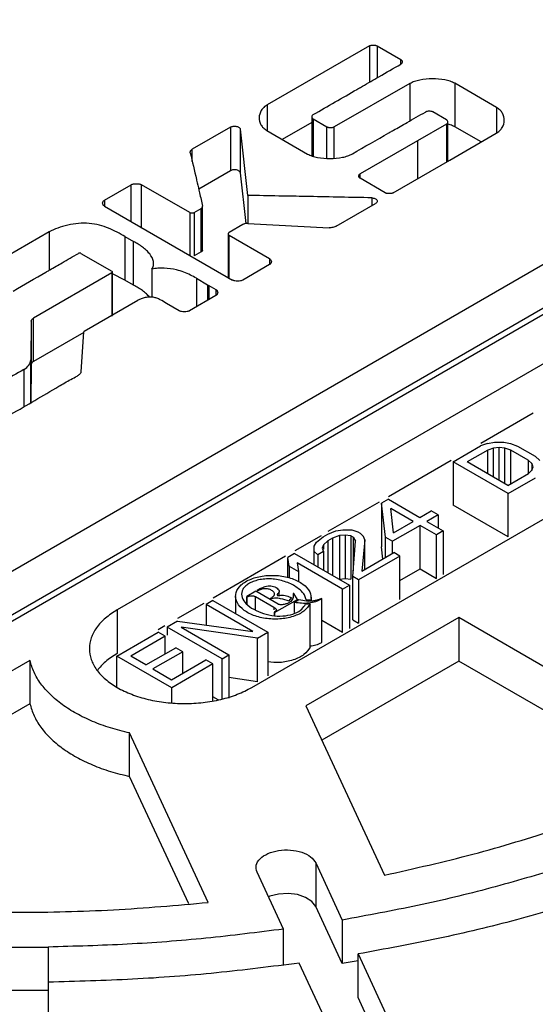
# Model space of a CAD drawing. Units: millimetres. Extents: x 10 to 410, y 10 to 287.
# Drawn here: x 365 to 367, y 244 to 248 of the extents above; entities that cross this region are included whole.
import ezdxf

# ---------------------------------------------------------------- set-up
doc = ezdxf.new("R2010")
doc.units = ezdxf.units.MM
doc.linetypes.add('SLD-Solid', pattern=[0])

msp = doc.modelspace()

# ---------------------------------------------------------------- linework, layer by layer
at = {"color": 7, "linetype": 'SLD-Solid', "lineweight": 25}
for p, q in [((366.1057, 247.8935), (365.743, 247.6845)), ((366.1332, 247.8935), (366.2177, 247.8447)), ((366.2502, 247.7598), (365.9811, 247.6062)), ((366.5579, 247.6748), (366.4092, 247.7607)), ((366.4092, 247.7607), (366.4092, 247.6062)), ((365.9013, 247.6417), (365.9013, 247.5025)), ((366.3801, 247.6305), (366.3312, 247.6587)), ((365.6122, 247.6047), (365.4766, 247.5263)), ((365.6122, 247.6047), (365.6122, 247.4502)), ((365.9013, 247.6213), (365.7965, 247.5609)), ((365.9058, 247.6342), (365.9547, 247.606)), ((366.3797, 247.6152), (366.2769, 247.5563)), ((366.3846, 247.4835), (366.3846, 247.623)), ((366.5029, 247.5521), (366.4092, 247.6062)), ((365.6742, 247.3624), (365.6474, 247.5972)), ((365.6474, 247.4427), (365.6474, 247.5972)), ((365.7414, 247.5927), (365.8863, 247.5091)), ((366.392, 247.4877), (366.5563, 247.583)), ((366.2769, 247.5563), (366.0728, 247.4389)), ((367.3589, 247.4837), (364.074, 245.5873)), ((366.1898, 247.3714), (366.392, 247.4877)), ((365.6122, 247.4502), (365.4993, 247.385)), ((365.668, 247.2621), (365.6474, 247.4427)), ((365.1643, 247.3456), (365.2591, 247.4003)), ((365.4674, 247.3017), (365.2958, 247.4003)), ((365.2958, 247.2459), (365.2958, 247.4003)), ((366.1623, 247.3714), (366.0728, 247.4231)), ((364.2678, 245.5227), (367.4708, 247.3718)), ((365.6742, 247.3624), (365.6742, 247.2627)), ((364.074, 245.4329), (367.3589, 247.3292)), ((365.1643, 247.3244), (365.6195, 247.0616)), ((365.5131, 247.1672), (365.5131, 247.3217)), ((365.988, 247.2527), (366.1279, 247.3335)), ((365.4674, 247.3017), (365.4674, 247.1472)), ((365.4834, 247.3017), (365.5083, 247.316)), ((365.4834, 247.3017), (365.4834, 247.1472)), ((365.5083, 247.1616), (365.5083, 247.316)), ((365.6566, 247.2591), (365.6073, 247.2307)), ((365.6738, 247.2629), (365.9627, 247.2474)), ((364.9682, 247.2324), (364.6785, 247.0665)), ((365.2373, 247.2161), (365.2679, 247.1984)), ((365.2373, 247.2161), (365.2373, 247.0616)), ((365.6042, 247.2256), (365.6042, 247.0711)), ((365.751, 247.1375), (365.6073, 247.2205)), ((365.6073, 247.066), (365.6073, 247.2205)), ((365.2679, 247.044), (365.2679, 247.1984)), ((365.081, 247.1563), (365.191, 247.0927)), ((365.5083, 247.1616), (365.4834, 247.1472)), ((365.751, 247.1164), (365.6562, 247.0616)), ((365.191, 247.0875), (364.912, 246.9268)), ((365.191, 247.0875), (365.191, 246.933)), ((365.1927, 246.9356), (365.1927, 247.0901)), ((365.2373, 247.0616), (365.1927, 247.0843)), ((365.3332, 247.1002), (365.3332, 247.0008)), ((365.2679, 247.044), (365.2373, 247.0616)), ((365.4911, 247.0678), (365.5304, 247.0451)), ((365.5304, 247.0451), (365.535, 247.0424)), ((365.535, 247.0424), (365.5606, 247.0277)), ((365.5606, 247.0065), (365.467, 246.9524)), ((365.0928, 246.8798), (365.2835, 246.9899)), ((365.4303, 246.9524), (365.3844, 246.9789)), ((364.9044, 246.9162), (364.9028, 246.7777)), ((364.9044, 246.9162), (364.9044, 246.7617)), ((364.912, 246.7723), (364.912, 246.9268)), ((365.0908, 246.8752), (364.912, 246.7723)), ((365.0817, 246.7357), (365.0909, 246.8774)), ((366.8344, 246.8279), (365.21, 245.8901)), ((364.9028, 246.6232), (364.9028, 246.7777)), ((364.9044, 246.7617), (364.9028, 246.6232)), ((366.6879, 246.5888), (366.5014, 246.4811)), ((365.6878, 245.6143), (367.3122, 246.5521)), ((366.5257, 246.4816), (366.5013, 246.4722)), ((366.5257, 246.4816), (366.5503, 246.4862)), ((366.5503, 246.4862), (366.5831, 246.486)), ((366.5831, 246.486), (366.6078, 246.4811)), ((366.6078, 246.4811), (366.6326, 246.4714)), ((366.4038, 246.416), (366.5013, 246.4722)), ((366.5262, 246.4579), (366.4531, 246.4157)), ((366.5466, 246.4649), (366.5262, 246.4579)), ((366.5262, 246.3735), (366.5262, 246.4579)), ((366.567, 246.4671), (366.5466, 246.4649)), ((366.5466, 246.3617), (366.5466, 246.4649)), ((366.5876, 246.4646), (366.567, 246.4671)), ((366.567, 246.3499), (366.567, 246.4671)), ((366.6082, 246.4574), (366.5876, 246.4646)), ((366.5876, 246.338), (366.5876, 246.4646)), ((366.6705, 246.4215), (366.6082, 246.4574)), ((366.6082, 246.3377), (366.6082, 246.4574)), ((366.6326, 246.4714), (366.6948, 246.4355)), ((366.396, 246.4203), (366.1734, 246.2918)), ((366.4038, 246.416), (366.4038, 246.2615)), ((366.5987, 246.3034), (366.4038, 246.416)), ((366.5982, 246.3319), (366.4531, 246.4157)), ((366.683, 246.4095), (366.6705, 246.4215)), ((366.6705, 246.4215), (366.6705, 246.3756)), ((366.6948, 246.4355), (366.7115, 246.4212)), ((366.6713, 246.3741), (366.6834, 246.3859)), ((366.6873, 246.3977), (366.683, 246.4095)), ((366.683, 246.4095), (366.683, 246.3854)), ((366.6834, 246.3859), (366.6873, 246.3977)), ((366.5982, 246.3319), (366.6713, 246.3741)), ((366.5987, 246.3034), (366.6962, 246.3597)), ((366.1407, 246.2729), (365.9587, 246.1679)), ((366.1733, 246.2829), (366.1489, 246.2688)), ((366.1733, 246.2829), (366.2853, 246.2183)), ((366.5987, 246.149), (366.5987, 246.3034)), ((366.1635, 246.1479), (366.1489, 246.2688)), ((366.1489, 246.2688), (366.1489, 246.1144)), ((366.1919, 246.1643), (366.1821, 246.2497)), ((366.2609, 246.2042), (366.1821, 246.2497)), ((366.2853, 246.2183), (366.3259, 246.2417)), ((366.3508, 246.2273), (366.3259, 246.2417)), ((366.5987, 246.149), (366.4038, 246.2615)), ((366.1919, 246.1643), (366.2609, 246.2042)), ((366.3508, 246.2273), (366.3102, 246.2039)), ((366.3102, 246.2039), (366.3682, 246.1704)), ((366.3508, 246.2273), (366.3508, 246.1805)), ((365.9581, 246.1587), (365.9866, 246.1703)), ((365.9866, 246.1703), (366.0111, 246.1749)), ((366.0111, 246.1749), (366.044, 246.1747)), ((366.044, 246.1747), (366.0646, 246.1675)), ((366.0646, 246.1675), (366.0729, 246.1627)), ((366.2858, 246.1898), (366.1883, 246.1336)), ((366.3439, 246.1563), (366.2858, 246.1898)), ((366.2858, 246.0354), (366.2858, 246.1898)), ((366.3682, 246.1704), (366.3439, 246.1563)), ((366.3682, 246.1704), (366.3682, 246.0159)), ((365.934, 246.1536), (365.8404, 246.0996)), ((365.9175, 246.1305), (365.9418, 246.1493)), ((365.9418, 246.1493), (365.9581, 246.1587)), ((365.9585, 246.135), (365.9423, 246.1208)), ((365.9747, 246.1443), (365.9585, 246.135)), ((365.9585, 246.135), (365.9585, 246.0224)), ((365.9992, 246.1537), (365.9747, 246.1443)), ((365.9747, 246.1443), (365.9747, 246.0131)), ((366.0197, 246.1559), (365.9992, 246.1537)), ((365.9992, 246.1537), (365.9992, 245.9992)), ((366.0402, 246.1534), (366.0197, 246.1559)), ((366.0197, 246.1559), (366.0197, 246.0014)), ((366.0485, 246.1486), (366.0402, 246.1534)), ((366.0402, 246.1534), (366.0402, 245.9989)), ((366.047, 246.0089), (366.057, 246.1344)), ((366.0485, 246.1486), (366.057, 246.1344)), ((366.0485, 246.1486), (366.0485, 246.0283)), ((366.0729, 246.1627), (366.0854, 246.1508)), ((366.0897, 246.1389), (366.0795, 246.0276)), ((366.0897, 246.1389), (366.0854, 246.1508)), ((366.0897, 246.0336), (366.0897, 246.1389)), ((366.1635, 246.1479), (366.1883, 246.1336)), ((366.1635, 246.0761), (366.1635, 246.1479)), ((366.1883, 246.0905), (366.1883, 246.1336)), ((366.3439, 246.0018), (366.3439, 246.1563)), ((365.9096, 246.1163), (365.9175, 246.1305)), ((365.9099, 246.0974), (365.9096, 246.1163)), ((365.9096, 246.0507), (365.9096, 246.1163)), ((365.9225, 246.0854), (365.9099, 246.0974)), ((365.9099, 246.0505), (365.9099, 246.0974)), ((365.9428, 246.0972), (365.9225, 246.0854)), ((365.9423, 246.1208), (365.9385, 246.109)), ((365.9385, 246.109), (365.9428, 246.0972)), ((365.9423, 246.1208), (365.9423, 246.106)), ((365.9428, 246.0972), (365.9428, 246.0315)), ((366.1542, 246.0707), (366.1489, 246.1144)), ((365.8077, 246.0807), (365.5505, 245.9322)), ((365.8403, 246.0907), (365.8159, 246.0766)), ((365.8206, 246.0458), (365.8159, 246.0766)), ((365.8159, 246.0044), (365.8159, 246.0766)), ((365.8403, 246.0907), (366.0352, 245.9781)), ((365.9225, 246.0854), (365.9225, 246.0432)), ((366.2139, 246.0813), (366.0677, 245.9969)), ((366.0795, 246.0276), (366.1932, 246.0933)), ((366.2139, 246.0813), (366.1932, 246.0933)), ((366.2139, 245.9268), (366.2139, 246.0813)), ((365.8206, 246.0458), (365.8538, 246.0266)), ((365.8206, 246.0458), (365.8206, 246.0034)), ((365.8491, 246.0574), (365.8538, 246.0266)), ((366.0109, 245.9641), (365.8491, 246.0574)), ((365.8538, 246.0266), (365.8538, 245.9894)), ((366.2139, 245.9939), (366.2858, 246.0354)), ((366.2858, 246.0354), (366.3439, 246.0018)), ((365.9992, 245.9992), (366.0197, 246.0014)), ((366.0197, 246.0014), (366.0402, 245.9989)), ((366.0677, 245.9969), (366.047, 246.0089)), ((366.047, 245.8544), (366.047, 246.0089)), ((366.0677, 245.9969), (366.0677, 245.8424)), ((365.7194, 245.9658), (365.7068, 245.9584)), ((365.7087, 245.9573), (365.7068, 245.9584)), ((366.0109, 245.9641), (366.0352, 245.9781)), ((366.0109, 245.8096), (366.0109, 245.9641)), ((366.0352, 245.9781), (366.0352, 245.8237)), ((365.5498, 245.923), (365.5255, 245.9089)), ((365.5498, 245.923), (365.7448, 245.8105)), ((365.6304, 245.9381), (365.6304, 245.8765)), ((365.7025, 245.956), (365.6701, 245.9373)), ((365.6701, 245.9373), (365.672, 245.9361)), ((365.6701, 245.9104), (365.6701, 245.9373)), ((365.672, 245.909), (365.672, 245.9361)), ((365.7012, 245.9373), (365.7669, 245.8994)), ((365.7812, 245.9106), (365.7025, 245.956)), ((365.7565, 245.9297), (365.7548, 245.9307)), ((365.7691, 245.8804), (365.8504, 245.9273)), ((365.7855, 245.9411), (365.7855, 245.9546)), ((365.8292, 245.9335), (365.8198, 245.9217)), ((365.837, 245.9481), (365.8348, 245.9483)), ((365.8504, 245.9273), (365.837, 245.9481)), ((365.8396, 245.9177), (365.8549, 245.9266)), ((365.8504, 245.9273), (365.8504, 245.9205)), ((365.8549, 245.9266), (365.889, 245.9211)), ((365.8809, 245.9262), (365.8994, 245.9252)), ((365.8984, 245.9306), (365.8984, 245.9424)), ((365.8994, 245.9252), (365.8994, 245.9201)), ((365.9352, 245.9305), (365.9365, 245.929)), ((365.9365, 245.7745), (365.9365, 245.929)), ((365.21, 245.8901), (365.21, 245.7356)), ((365.5172, 245.913), (365.4241, 245.8592)), ((365.6914, 245.8132), (365.5255, 245.9089)), ((365.5255, 245.9089), (365.5255, 245.8362)), ((365.8396, 245.8803), (365.8396, 245.9177)), ((365.879, 245.9108), (365.889, 245.9114)), ((365.8955, 245.9121), (365.889, 245.9114)), ((365.8955, 245.7576), (365.8955, 245.9121)), ((365.7672, 245.8815), (365.7691, 245.8804)), ((365.7672, 245.8815), (365.7672, 245.8692)), ((365.7691, 245.8804), (365.7691, 245.8689)), ((366.4235, 245.8625), (365.8805, 245.549)), ((366.0109, 245.8096), (365.9365, 245.8525)), ((366.047, 245.8544), (366.0677, 245.8424)), ((367.3317, 245.3383), (366.4235, 245.8625)), ((366.4235, 245.8625), (366.4235, 245.708)), ((365.3791, 245.8333), (365.355, 245.8194)), ((365.424, 245.8503), (365.3874, 245.8292)), ((365.5823, 245.7167), (365.3874, 245.8292)), ((365.3874, 245.8292), (365.3874, 245.8007)), ((365.424, 245.8503), (365.6914, 245.8132)), ((365.7082, 245.7894), (365.4367, 245.8289)), ((365.4367, 245.8289), (365.6067, 245.7308)), ((365.2087, 245.7261), (365.3549, 245.8105)), ((365.3798, 245.7961), (365.258, 245.7258)), ((365.3798, 245.7961), (365.3549, 245.8105)), ((365.3798, 245.7338), (365.3798, 245.7961)), ((365.7082, 245.7894), (365.7448, 245.8105)), ((365.7082, 245.6349), (365.7082, 245.7894)), ((365.7448, 245.8105), (365.7448, 245.656)), ((365.3119, 245.6946), (365.4175, 245.7556)), ((365.4424, 245.7412), (365.4175, 245.7556)), ((365.4036, 245.6135), (365.2087, 245.7261)), ((365.2087, 245.6152), (365.2087, 245.7261)), ((365.3119, 245.6946), (365.258, 245.7258)), ((365.4424, 245.7412), (365.3368, 245.6803)), ((365.4031, 245.642), (365.525, 245.7123)), ((365.4424, 245.6646), (365.4424, 245.7412)), ((365.5498, 245.6979), (365.525, 245.7123)), ((365.5823, 245.7167), (365.6067, 245.7308)), ((365.5823, 245.5733), (365.5823, 245.7167)), ((365.6067, 245.7308), (365.6067, 245.5763)), ((364.8995, 245.7108), (364.4617, 245.4581)), ((364.8995, 245.7108), (364.8995, 245.5564)), ((365.3368, 245.6803), (365.4031, 245.642)), ((365.5498, 245.6979), (365.4036, 245.6135)), ((365.5498, 245.5671), (365.5498, 245.6979)), ((366.4235, 245.708), (365.937, 245.4272)), ((367.1805, 245.271), (366.4235, 245.708)), ((365.7082, 245.6349), (365.6067, 245.6497)), ((365.4036, 245.5597), (365.4036, 245.6135)), ((365.5683, 245.5703), (365.5498, 245.581)), ((364.8995, 245.5564), (364.4617, 245.3036)), ((365.8805, 245.549), (366.1596, 244.9476)), ((365.5331, 244.8507), (365.2536, 245.4529)), ((365.2536, 245.2984), (365.2536, 245.4529)), ((365.4639, 244.8454), (365.2536, 245.2984)), ((365.9157, 244.991), (366.0097, 244.7883)), ((365.9157, 244.991), (365.9157, 244.8365)), ((365.8009, 244.756), (365.7068, 244.9587)), ((366.0097, 244.6338), (365.9157, 244.8365)), ((366.0097, 244.7883), (366.0097, 244.6338)), ((365.8009, 244.6288), (365.8009, 244.756)), ((364.7483, 244.6924), (364.9645, 244.6924)), ((364.9645, 244.6924), (364.9645, 244.538)), ((366.0657, 244.6677), (366.2546, 244.2607)), ((366.0657, 244.5132), (366.0657, 244.6677)), ((366.0458, 244.2284), (365.8569, 244.6354)), ((366.0658, 244.6437), (366.0097, 244.6338)), ((364.9645, 244.5676), (364.9645, 244.1462)), ((364.9645, 244.538), (364.7483, 244.538)), ((366.2546, 244.1062), (366.0657, 244.5132))]:
    msp.add_line(p, q, dxfattribs=at)
at = {"color": 1, "linetype": 'SLD-Solid', "lineweight": 25}
for p, q in [((366.1057, 247.8935), (366.1057, 247.7643)), ((366.1332, 247.8935), (366.1332, 247.7801)), ((366.2177, 247.8288), (366.2177, 247.8447)), ((366.2502, 247.7598), (366.2502, 247.6273)), ((365.743, 247.6845), (365.743, 247.5937)), ((366.5579, 247.6748), (366.5579, 247.5842)), ((365.9058, 247.6342), (365.9058, 247.5012)), ((365.9547, 247.4943), (365.9547, 247.606)), ((365.9811, 247.4948), (365.9811, 247.6062)), ((366.3797, 247.6152), (366.3797, 247.4807)), ((366.2769, 247.5563), (366.2769, 247.4215)), ((365.4766, 247.4827), (365.4766, 247.5263)), ((366.0728, 247.4231), (366.0728, 247.4389)), ((365.2591, 247.2697), (365.2591, 247.4003)), ((365.1643, 247.3456), (365.1643, 247.3244)), ((366.1141, 247.3538), (366.1141, 247.3255)), ((364.9682, 247.2324), (364.9682, 247.0966)), ((365.751, 247.1375), (365.751, 247.1164)), ((365.4911, 247.0678), (365.4911, 246.9663)), ((365.5304, 247.0451), (365.5304, 246.989)), ((365.535, 247.0424), (365.535, 246.9917)), ((365.5606, 247.0277), (365.5606, 247.0065)), ((364.8784, 246.7441), (364.8784, 246.6118)), ((365.7012, 245.8893), (365.7012, 245.9373)), ((365.7669, 245.8994), (365.7669, 245.8904))]:
    msp.add_line(p, q, dxfattribs=at)
at = {"color": 7, "linetype": 'SLD-Solid', "lineweight": 25, "flags": 128}
msp.add_lwpolyline([(365.9157, 244.8365), (365.9019, 244.8543), (365.8793, 244.8688), (365.85, 244.8786), (365.8169, 244.8827), (365.7833, 244.8806), (365.7524, 244.8727), (365.7474, 244.8707)], dxfattribs=at)
at = {"color": 7, "linetype": 'SLD-Solid', "lineweight": 25}
for points in [[(371.0102, 243.4795), (370.8932, 243.4141), (370.6593, 243.2834), (370.2851, 243.1022), (369.8951, 242.9324), (369.489, 242.7758), (369.0683, 242.6326), (368.6344, 242.5032), (368.1886, 242.388), (367.7323, 242.2874), (367.2669, 242.2018), (366.794, 242.1314), (366.3149, 242.0764), (365.8313, 242.037), (365.3446, 242.0133), (364.8564, 242.0054), (364.3682, 242.0133), (363.8815, 242.037), (363.3979, 242.0764), (362.9189, 242.1314), (362.4459, 242.2018), (361.9806, 242.2874), (361.5243, 242.388), (361.0785, 242.5032), (360.6446, 242.6326), (360.2239, 242.7758), (359.8178, 242.9325), (359.4275, 243.102), (359.0544, 243.2839), (358.6995, 243.4776), (358.3639, 243.6825), (358.0488, 243.8979), (357.7551, 244.1232), (357.4838, 244.3577), (357.2356, 244.6005), (357.0114, 244.851), (356.812, 245.1084), (356.6378, 245.3718), (356.4895, 245.6404), (356.3675, 245.9134), (356.2722, 246.19), (356.2039, 246.4692), (356.1629, 246.7501), (356.1492, 247.032), (356.1629, 247.3138), (356.2039, 247.5948), (356.2722, 247.874), (356.3675, 248.1505), (356.4895, 248.4235), (356.6378, 248.6922), (356.812, 248.9556), (357.0114, 249.2129), (357.2356, 249.4634), (357.4838, 249.7063), (357.7551, 249.9407), (358.0488, 250.166), (358.3639, 250.3814), (358.6995, 250.5863), (359.0544, 250.78), (359.4275, 250.9619), (359.8178, 251.1315), (360.2239, 251.2881), (360.6446, 251.4314), (361.0785, 251.5608), (361.5243, 251.6759), (361.9806, 251.7765), (362.4459, 251.8621), (362.9189, 251.9325), (363.3979, 251.9875), (363.8815, 252.027), (364.3682, 252.0507), (364.8564, 252.0586), (365.3446, 252.0507), (365.8313, 252.027), (366.3149, 251.9875), (366.794, 251.9325), (367.2669, 251.8621), (367.7323, 251.7765), (368.1886, 251.6759), (368.6344, 251.5608), (369.0683, 251.4314), (369.489, 251.2881), (369.8951, 251.1315), (370.2853, 250.9619), (370.6585, 250.78), (371.0134, 250.5863), (371.3489, 250.3814), (371.664, 250.166), (371.9577, 249.9407), (372.2291, 249.7063), (372.4772, 249.4634), (372.7014, 249.2129), (372.9009, 248.9556), (373.0751, 248.6922), (373.2234, 248.4235), (373.3454, 248.1505), (373.4407, 247.874), (373.5089, 247.5948), (373.55, 247.3138), (373.5637, 247.032), (373.55, 246.7501), (373.5089, 246.4692), (373.4407, 246.19), (373.3454, 245.9134), (373.2234, 245.6404), (373.0751, 245.3718), (372.9009, 245.1084), (372.7014, 244.851), (372.4772, 244.6005), (372.2291, 244.3577), (371.9578, 244.1232), (371.6638, 243.8981), (371.3498, 243.682), (371.1234, 243.547), (371.0102, 243.4795)], [(365.7648, 248.7479), (365.8449, 248.7326), (366.0052, 248.7019), (366.2364, 248.6418), (366.4589, 248.5718), (366.6706, 248.4913), (366.8703, 248.4013), (367.0566, 248.3021), (367.2284, 248.1945), (367.3844, 248.0793), (367.5237, 247.957), (367.645, 247.8286), (367.7491, 247.6952), (367.8023, 247.6026), (367.8288, 247.5564)], [(365.21, 245.8901), (365.1952, 245.8806), (365.1657, 245.8615), (365.1348, 245.8272), (365.1154, 245.7905), (365.1089, 245.7522), (365.1154, 245.7139), (365.1347, 245.6771), (365.1662, 245.6431), (365.2084, 245.6134), (365.26, 245.589), (365.3187, 245.5709), (365.3825, 245.5597), (365.4489, 245.5559), (365.5152, 245.5597), (365.5789, 245.5709), (365.6382, 245.5888), (365.6712, 245.6058), (365.6878, 245.6143)], [(365.2536, 245.4529), (365.2306, 245.4585), (365.1846, 245.4697), (365.1213, 245.4931), (365.0638, 245.5209), (365.0133, 245.5529), (364.9707, 245.5886), (364.9371, 245.6273), (364.912, 245.6682), (364.9037, 245.6966), (364.8995, 245.7108)], [(364.8995, 245.5564), (364.9037, 245.5422), (364.912, 245.5137), (364.9371, 245.4728), (364.9707, 245.4341), (365.0133, 245.3985), (365.0638, 245.3664), (365.1213, 245.3386), (365.1846, 245.3152), (365.2306, 245.304), (365.2536, 245.2984)], [(366.1596, 244.9476), (366.2653, 244.9714), (366.4767, 245.019), (366.7779, 245.1107), (367.0661, 245.2154), (367.2432, 245.2973), (367.3317, 245.3383)], [(365.7068, 244.9587), (365.7047, 244.9668), (365.7006, 244.9831), (365.7154, 245.0069), (365.7437, 245.0256), (365.7825, 245.0367), (365.8258, 245.0383), (365.8665, 245.0302), (365.9, 245.0139), (365.9104, 244.9986), (365.9157, 244.991)], [(366.7891, 244.9747), (366.7056, 244.9498), (366.5387, 244.9001), (366.2781, 244.8378), (366.0992, 244.8048), (366.0097, 244.7883)], [(364.1798, 244.8507), (364.2919, 244.8408), (364.5161, 244.821), (364.8564, 244.8135), (365.1968, 244.821), (365.421, 244.8408), (365.5331, 244.8507)], [(366.8973, 244.8665), (366.8082, 244.84), (366.6302, 244.7869), (366.3521, 244.7204), (366.1612, 244.6853), (366.0657, 244.6677)], [(365.8009, 244.756), (365.7091, 244.7445), (365.5256, 244.7214), (365.2459, 244.7002), (365.0583, 244.695), (364.9645, 244.6924)], [(365.8569, 244.6354), (365.759, 244.623), (365.5632, 244.5983), (365.2648, 244.5756), (365.0646, 244.5703), (364.9645, 244.5676)], [(367.2622, 244.5016), (367.1545, 244.4692), (366.9391, 244.4045), (366.6021, 244.3239), (366.3705, 244.2818), (366.2546, 244.2607)]]:
    msp.add_open_spline(points, degree=3, dxfattribs=at)
for points, knots in [([(366.1057, 247.8935), (366.1066, 247.8939), (366.1084, 247.8948), (366.113, 247.896), (366.1194, 247.8965), (366.1259, 247.896), (366.1305, 247.8948), (366.1323, 247.8939), (366.1332, 247.8935)], [0, 0, 0, 0, 0.115127, 0.240686, 0.500006, 0.759325, 0.885079, 1, 1, 1, 1]), ([(365.9062, 247.6494), (365.9582, 247.6793), (366.0102, 247.7092), (366.062, 247.7391), (366.062, 247.7391), (366.062, 247.7391), (366.0621, 247.7391), (366.0622, 247.7392), (366.0626, 247.7394), (366.0642, 247.7403), (366.0705, 247.744), (366.0961, 247.7587), (366.1463, 247.7877), (366.1917, 247.8139), (366.2177, 247.8288)], [0, 0, 0, 0, 0.5, 0.500001, 0.500004, 0.500016, 0.500063, 0.500248, 0.500984, 0.503921, 0.51565, 0.562533, 0.75, 1, 1, 1, 1]), ([(366.2177, 247.8447), (366.2184, 247.8442), (366.22, 247.8432), (366.222, 247.8405), (366.2229, 247.8368), (366.222, 247.8331), (366.22, 247.8304), (366.2184, 247.8293), (366.2177, 247.8288)], [0, 0, 0, 0, 0.115144, 0.240735, 0.500106, 0.759392, 0.885113, 1, 1, 1, 1]), ([(366.4092, 247.7607), (366.404, 247.7632), (366.3934, 247.7683), (366.3666, 247.7748), (366.3296, 247.7778), (366.2926, 247.7742), (366.2659, 247.7675), (366.2553, 247.7623), (366.2502, 247.7598)], [0, 0, 0, 0, 0.117173, 0.240028, 0.498921, 0.758732, 0.882383, 1, 1, 1, 1]), ([(365.743, 247.6845), (365.7386, 247.6815), (365.7295, 247.6754), (365.7179, 247.66), (365.7118, 247.6387), (365.717, 247.6173), (365.7281, 247.6018), (365.7371, 247.5957), (365.7414, 247.5927)], [0, 0, 0, 0, 0.1176095, 0.2412399, 0.5010173, 0.7599289, 0.8828089, 1, 1, 1, 1]), ([(366.5563, 247.583), (366.5607, 247.586), (366.5697, 247.5921), (366.5814, 247.6075), (366.5875, 247.6289), (366.5823, 247.6503), (366.5711, 247.6657), (366.5622, 247.6718), (366.5579, 247.6748)], [0, 0, 0, 0, 0.117616, 0.241256, 0.50104, 0.759939, 0.882812, 1, 1, 1, 1]), ([(365.9062, 247.6494), (365.9054, 247.649), (365.9039, 247.648), (365.902, 247.6454), (365.9009, 247.6419), (365.9018, 247.6383), (365.9036, 247.6357), (365.9051, 247.6347), (365.9058, 247.6342)], [0, 0, 0, 0, 0.115463, 0.241477, 0.501474, 0.760221, 0.885501, 1, 1, 1, 1]), ([(366.0453, 247.51), (366.0884, 247.5348), (366.1316, 247.5596), (366.1749, 247.5843), (366.1749, 247.5843), (366.1749, 247.5843), (366.1749, 247.5844), (366.175, 247.5844), (366.1753, 247.5846), (366.1767, 247.5854), (366.182, 247.5884), (366.2033, 247.6006), (366.2453, 247.6245), (366.2832, 247.6461), (366.3048, 247.6585)], [0, 0, 0, 0, 0.499998, 0.5, 0.500003, 0.500015, 0.500062, 0.500247, 0.500984, 0.503922, 0.515654, 0.562539, 0.749999, 1, 1, 1, 1]), ([(366.3312, 247.6587), (366.3304, 247.6591), (366.3286, 247.66), (366.3242, 247.661), (366.318, 247.6615), (366.3118, 247.6609), (366.3074, 247.6598), (366.3057, 247.6589), (366.3048, 247.6585)], [0, 0, 0, 0, 0.114783, 0.239794, 0.498285, 0.758241, 0.884549, 1, 1, 1, 1]), ([(365.6122, 247.6047), (365.6137, 247.6054), (365.6167, 247.6068), (365.6223, 247.6079), (365.6282, 247.6083), (365.6341, 247.6076), (365.6393, 247.6059), (365.6434, 247.6034), (365.6464, 247.6004), (365.6471, 247.5982), (365.6474, 247.5972)], [0, 0, 0, 0, 0.121453, 0.247312, 0.374341, 0.500037, 0.625704, 0.752689, 0.878534, 1, 1, 1, 1]), ([(365.9547, 247.606), (365.9556, 247.6056), (365.9573, 247.6047), (365.9618, 247.6037), (365.9679, 247.6032), (365.9741, 247.6038), (365.9785, 247.6049), (365.9802, 247.6058), (365.9811, 247.6062)], [0, 0, 0, 0, 0.114816, 0.239975, 0.498772, 0.75862, 0.884768, 1, 1, 1, 1]), ([(366.3797, 247.6152), (366.3805, 247.6157), (366.382, 247.6167), (366.3839, 247.6193), (366.385, 247.6228), (366.3842, 247.6264), (366.3823, 247.629), (366.3808, 247.63), (366.3801, 247.6305)], [0, 0, 0, 0, 0.115463, 0.241477, 0.501474, 0.760221, 0.885501, 1, 1, 1, 1]), ([(366.4092, 247.6062), (366.4041, 247.6088), (366.3967, 247.6126), (366.3875, 247.6148), (366.3846, 247.6154)], [0, 0, 0, 0, 0.684258, 1, 1, 1, 1]), ([(365.4693, 247.5137), (365.4692, 247.5149), (365.4689, 247.5172), (365.4703, 247.5205), (365.4727, 247.5237), (365.4753, 247.5255), (365.4766, 247.5263)], [0, 0, 0, 0, 0.244036, 0.5002, 0.756959, 1, 1, 1, 1]), ([(365.4693, 247.5137), (365.4767, 247.4822), (365.4842, 247.4507), (365.4914, 247.4192), (365.4914, 247.4192), (365.4914, 247.4192), (365.4914, 247.4192), (365.4915, 247.4191), (365.4915, 247.4189), (365.4917, 247.4179), (365.4926, 247.414), (365.4962, 247.3985), (365.5032, 247.368), (365.5096, 247.3404), (365.5132, 247.3247)], [0, 0, 0, 0, 0.499999, 0.5, 0.500004, 0.500016, 0.500063, 0.500249, 0.500986, 0.503925, 0.515658, 0.562544, 0.75, 1, 1, 1, 1]), ([(365.8863, 247.5091), (365.8915, 247.5066), (365.9021, 247.5014), (365.9288, 247.495), (365.9659, 247.492), (366.0029, 247.4955), (366.0295, 247.5023), (366.0401, 247.5075), (366.0453, 247.51)], [0, 0, 0, 0, 0.117172, 0.240026, 0.498916, 0.758728, 0.882382, 1, 1, 1, 1]), ([(365.6474, 247.4427), (365.6471, 247.4438), (365.6464, 247.446), (365.6434, 247.4489), (365.6393, 247.4514), (365.6341, 247.4531), (365.6282, 247.4538), (365.6223, 247.4534), (365.6167, 247.4523), (365.6137, 247.4509), (365.6122, 247.4502)], [0, 0, 0, 0, 0.121466, 0.247311, 0.374296, 0.499963, 0.625659, 0.752688, 0.878547, 1, 1, 1, 1]), ([(366.0728, 247.4231), (366.0721, 247.4236), (366.0705, 247.4246), (366.0685, 247.4273), (366.0675, 247.431), (366.0685, 247.4347), (366.0705, 247.4374), (366.0721, 247.4384), (366.0728, 247.4389)], [0, 0, 0, 0, 0.115134, 0.240727, 0.500116, 0.759411, 0.885128, 1, 1, 1, 1]), ([(365.2591, 247.4003), (365.2602, 247.4009), (365.2627, 247.4021), (365.2688, 247.4036), (365.2774, 247.4044), (365.286, 247.4036), (365.2922, 247.4021), (365.2946, 247.4009), (365.2958, 247.4003)], [0, 0, 0, 0, 0.1150926, 0.2406367, 0.4998736, 0.7592217, 0.8849951, 1, 1, 1, 1]), ([(366.1141, 247.3538), (366.0408, 247.3553), (365.9675, 247.3568), (365.8941, 247.3582), (365.8941, 247.3582), (365.8941, 247.3582), (365.8941, 247.3582), (365.8939, 247.3582), (365.8934, 247.3582), (365.8911, 247.3582), (365.8821, 247.3584), (365.846, 247.3591), (365.775, 247.3604), (365.7108, 247.3617), (365.6742, 247.3624)], [0, 0, 0, 0, 0.5, 0.500001, 0.500004, 0.500016, 0.500063, 0.500248, 0.500984, 0.503921, 0.51565, 0.562533, 0.75, 1, 1, 1, 1]), ([(366.1898, 247.3714), (366.1889, 247.371), (366.1871, 247.3701), (366.1824, 247.369), (366.176, 247.3684), (366.1696, 247.369), (366.165, 247.3701), (366.1631, 247.371), (366.1623, 247.3714)], [0, 0, 0, 0, 0.115127, 0.2406862, 0.5000057, 0.7593253, 0.885079, 1, 1, 1, 1]), ([(365.1643, 247.3244), (365.1633, 247.3251), (365.1612, 247.3265), (365.1586, 247.3301), (365.1573, 247.335), (365.1586, 247.34), (365.1612, 247.3435), (365.1633, 247.3449), (365.1643, 247.3456)], [0, 0, 0, 0, 0.115103, 0.240687, 0.500008, 0.759325, 0.885053, 1, 1, 1, 1]), ([(365.5083, 247.316), (365.5091, 247.3166), (365.5109, 247.3178), (365.5125, 247.32), (365.5135, 247.3223), (365.5133, 247.3239), (365.5132, 247.3247)], [0, 0, 0, 0, 0.244054, 0.499871, 0.756761, 1, 1, 1, 1]), ([(366.1141, 247.3538), (366.116, 247.3536), (366.1199, 247.3533), (366.1252, 247.3516), (366.1297, 247.3493), (366.1328, 247.3463), (366.1341, 247.3429), (366.1335, 247.3394), (366.1316, 247.3361), (366.1291, 247.3343), (366.1279, 247.3335)], [0, 0, 0, 0, 0.1214033, 0.2473621, 0.3744617, 0.5000715, 0.6256296, 0.7526499, 0.8785791, 1, 1, 1, 1]), ([(365.4674, 247.3017), (365.4679, 247.3014), (365.469, 247.3009), (365.4717, 247.3003), (365.4754, 247.2999), (365.4792, 247.3003), (365.4819, 247.3009), (365.4829, 247.3015), (365.4834, 247.3017)], [0, 0, 0, 0, 0.115649, 0.240716, 0.500035, 0.759355, 0.885615, 1, 1, 1, 1]), ([(365.2373, 247.2161), (365.2187, 247.2266), (365.191, 247.2422), (365.1472, 247.2575), (365.1106, 247.2641), (365.0717, 247.2636), (365.0337, 247.2575), (364.9979, 247.2473), (364.978, 247.2373), (364.9682, 247.2324)], [0, 0, 0, 0, 0.250636, 0.373774, 0.494029, 0.617118, 0.74506, 0.874458, 1, 1, 1, 1]), ([(365.6738, 247.2629), (365.6722, 247.2629), (365.6691, 247.2629), (365.6645, 247.2621), (365.6601, 247.2609), (365.6577, 247.2597), (365.6566, 247.2591)], [0, 0, 0, 0, 0.243918, 0.499476, 0.755242, 1, 1, 1, 1]), ([(365.988, 247.2527), (365.9863, 247.2519), (365.9828, 247.2501), (365.9764, 247.2484), (365.9696, 247.2473), (365.965, 247.2474), (365.9627, 247.2474)], [0, 0, 0, 0, 0.244487, 0.500128, 0.75625, 1, 1, 1, 1]), ([(365.6073, 247.2307), (365.6068, 247.2303), (365.6058, 247.2297), (365.6045, 247.2279), (365.6039, 247.2256), (365.6045, 247.2232), (365.6058, 247.2215), (365.6068, 247.2208), (365.6073, 247.2205)], [0, 0, 0, 0, 0.115168, 0.24066, 0.499971, 0.759315, 0.885135, 1, 1, 1, 1]), ([(365.3332, 247.1002), (365.3353, 247.1045), (365.3396, 247.1133), (365.3387, 247.1321), (365.3295, 247.1505), (365.3143, 247.1672), (365.3004, 247.1787), (365.2844, 247.1889), (365.2734, 247.1953), (365.2679, 247.1984)], [0, 0, 0, 0, 0.11869, 0.24604, 0.50204, 0.628301, 0.756695, 0.878749, 1, 1, 1, 1]), ([(364.8405, 247.0228), (364.879, 247.0451), (364.9175, 247.0674), (364.956, 247.0896), (364.9561, 247.0896), (364.9561, 247.0896), (364.9561, 247.0896), (364.9561, 247.0897), (364.9564, 247.0898), (364.9576, 247.0905), (364.9624, 247.0933), (364.9814, 247.1042), (365.0188, 247.1257), (365.0525, 247.1452), (365.0718, 247.1563)], [0, 0, 0, 0, 0.499999, 0.5, 0.500004, 0.500016, 0.500063, 0.500249, 0.500986, 0.503925, 0.515658, 0.562545, 0.75, 1, 1, 1, 1]), ([(365.081, 247.1563), (365.0807, 247.1564), (365.0801, 247.1567), (365.0785, 247.1571), (365.0764, 247.1573), (365.0742, 247.1571), (365.0727, 247.1567), (365.0721, 247.1564), (365.0718, 247.1563)], [0, 0, 0, 0, 0.115606, 0.240619, 0.499867, 0.759258, 0.885572, 1, 1, 1, 1]), ([(365.513, 247.1672), (365.5129, 247.1667), (365.5124, 247.1653), (365.5109, 247.1633), (365.5091, 247.1621), (365.5083, 247.1616)], [0, 0, 0, 0, 0.267041, 0.642145, 1, 1, 1, 1]), ([(365.751, 247.1375), (365.752, 247.1369), (365.7541, 247.1355), (365.7567, 247.1319), (365.758, 247.1269), (365.7567, 247.122), (365.7541, 247.1184), (365.752, 247.117), (365.751, 247.1164)], [0, 0, 0, 0, 0.1151201, 0.2407176, 0.5000463, 0.7593393, 0.885056, 1, 1, 1, 1]), ([(365.191, 247.0875), (365.1913, 247.0876), (365.1918, 247.088), (365.1925, 247.0889), (365.1928, 247.0901), (365.1925, 247.0913), (365.1918, 247.0922), (365.1913, 247.0926), (365.191, 247.0927)], [0, 0, 0, 0, 0.115649, 0.240716, 0.500035, 0.759355, 0.885615, 1, 1, 1, 1]), ([(365.4911, 247.0678), (365.4841, 247.0718), (365.4702, 247.0797), (365.447, 247.0902), (365.4163, 247.0998), (365.3843, 247.1045), (365.3541, 247.1043), (365.3401, 247.1016), (365.3332, 247.1002)], [0, 0, 0, 0, 0.165129, 0.330424, 0.495845, 0.752306, 0.877542, 1, 1, 1, 1]), ([(365.324, 247.0014), (365.3208, 247.0052), (365.314, 247.0132), (365.3004, 247.0242), (365.2845, 247.0345), (365.2734, 247.0408), (365.2679, 247.044)], [0, 0, 0, 0, 0.234025, 0.498611, 0.750134, 1, 1, 1, 1]), ([(365.6562, 247.0616), (365.655, 247.0611), (365.6526, 247.0599), (365.6464, 247.0583), (365.6379, 247.0576), (365.6293, 247.0583), (365.6231, 247.0599), (365.6207, 247.0611), (365.6195, 247.0616)], [0, 0, 0, 0, 0.1151, 0.240682, 0.500001, 0.759323, 0.885053, 1, 1, 1, 1]), ([(365.5606, 247.0277), (365.5616, 247.027), (365.5637, 247.0256), (365.5663, 247.022), (365.5677, 247.0171), (365.5663, 247.0121), (365.5637, 247.0086), (365.5616, 247.0071), (365.5606, 247.0065)], [0, 0, 0, 0, 0.1151013, 0.2406848, 0.5000043, 0.7593238, 0.8850532, 1, 1, 1, 1]), ([(365.3844, 246.9789), (365.3773, 246.9833), (365.3667, 246.9898), (365.351, 246.9972), (365.3377, 247.001), (365.3231, 247.0019), (365.3086, 246.9999), (365.295, 246.9958), (365.2873, 246.9919), (365.2835, 246.9899)], [0, 0, 0, 0, 0.258506, 0.385859, 0.505603, 0.622681, 0.744529, 0.873043, 1, 1, 1, 1]), ([(365.467, 246.9524), (365.4658, 246.9518), (365.4634, 246.9506), (365.4572, 246.9491), (365.4486, 246.9484), (365.4401, 246.9491), (365.4339, 246.9506), (365.4315, 246.9518), (365.4303, 246.9524)], [0, 0, 0, 0, 0.1151201, 0.2407176, 0.5000464, 0.7593393, 0.885056, 1, 1, 1, 1]), ([(364.9044, 246.9162), (364.9048, 246.9182), (364.9056, 246.9222), (364.9099, 246.9253), (364.912, 246.9268)], [0, 0, 0, 0, 0.500038, 1, 1, 1, 1]), ([(365.0928, 246.8798), (365.0923, 246.8795), (365.0913, 246.8788), (365.091, 246.8778), (365.0909, 246.8774)], [0, 0, 0, 0, 0.5006892, 1, 1, 1, 1]), ([(364.8784, 246.7441), (364.8852, 246.749), (364.8989, 246.7589), (364.9015, 246.7714), (364.9028, 246.7777)], [0, 0, 0, 0, 0.500139, 1, 1, 1, 1]), ([(364.912, 246.7723), (364.9099, 246.7708), (364.9056, 246.7677), (364.9048, 246.7637), (364.9044, 246.7617)], [0, 0, 0, 0, 0.499962, 1, 1, 1, 1]), ([(364.8784, 246.7441), (364.8275, 246.7147), (364.7766, 246.6854), (364.7259, 246.6559), (364.7259, 246.6559), (364.7259, 246.6558), (364.7258, 246.6558), (364.7258, 246.6558), (364.7254, 246.6555), (364.7238, 246.6546), (364.7176, 246.651), (364.6926, 246.6365), (364.6435, 246.6079), (364.5991, 246.5821), (364.5738, 246.5674)], [0, 0, 0, 0, 0.499999, 0.5, 0.500003, 0.500015, 0.500062, 0.500247, 0.500983, 0.50392, 0.515649, 0.562533, 0.75, 1, 1, 1, 1]), ([(364.7465, 246.536), (364.8037, 246.5687), (364.8896, 246.6177), (364.9882, 246.6758), (365.0371, 246.705), (365.0641, 246.7183), (365.0754, 246.7263), (365.0806, 246.7315), (365.0814, 246.7344), (365.0817, 246.7357)], [0, 0, 0, 0, 0.499515, 0.749644, 0.874452, 0.936689, 0.968562, 0.985748, 1, 1, 1, 1]), ([(365.8955, 245.9121), (365.8893, 245.9029), (365.88, 245.8891), (365.8563, 245.8748), (365.8286, 245.8636), (365.7873, 245.8557), (365.7351, 245.8581), (365.6873, 245.8711), (365.6506, 245.8934), (365.6302, 245.9215), (365.6291, 245.9518), (365.6448, 245.9751), (365.6655, 245.9905), (365.6912, 246.003), (365.731, 246.0129), (365.7832, 246.0135), (365.8328, 246.0027), (365.8723, 245.9823), (365.8974, 245.9551), (365.8987, 245.9351), (365.8994, 245.9252)], [0, 0, 0, 0, 0.061911, 0.092926, 0.123941, 0.185425, 0.247787, 0.311293, 0.374939, 0.43837, 0.500727, 0.5623, 0.593011, 0.623595, 0.685076, 0.747341, 0.810693, 0.874342, 0.93794, 1, 1, 1, 1]), ([(365.8809, 245.9262), (365.8798, 245.9307), (365.8775, 245.9401), (365.8642, 245.9581), (365.838, 245.9784), (365.8019, 245.9929), (365.77, 245.9993), (365.746, 246.0008), (365.723, 245.9989), (365.702, 245.9943), (365.6838, 245.9874), (365.6693, 245.9787), (365.659, 245.9685), (365.6508, 245.9537), (365.651, 245.9335), (365.6669, 245.9108), (365.6937, 245.8912), (365.7283, 245.8762), (365.7674, 245.8675), (365.8075, 245.8679), (365.8421, 245.8767), (365.8679, 245.8918), (365.8753, 245.9046), (365.879, 245.9108)], [0, 0, 0, 0, 0.034729, 0.071309, 0.147647, 0.223632, 0.260361, 0.294723, 0.328396, 0.361146, 0.392515, 0.42296, 0.452323, 0.481468, 0.540089, 0.600914, 0.664201, 0.727789, 0.788322, 0.844715, 0.898636, 0.950698, 1, 1, 1, 1]), ([(365.7548, 245.9307), (365.7583, 245.9329), (365.7646, 245.937), (365.7687, 245.9436), (365.7689, 245.9488), (365.7664, 245.9542), (365.759, 245.9597), (365.7494, 245.964), (365.7401, 245.9654), (365.731, 245.9653), (365.7196, 245.9629), (365.7125, 245.9593), (365.7087, 245.9573)], [0, 0, 0, 0, 0.13432, 0.2498, 0.312432, 0.373487, 0.500006, 0.626522, 0.687694, 0.750212, 0.865732, 1, 1, 1, 1]), ([(365.7194, 245.9658), (365.7246, 245.9685), (365.7324, 245.9726), (365.7457, 245.9753), (365.7561, 245.9755), (365.7661, 245.9733), (365.7745, 245.9693), (365.7815, 245.9643), (365.7852, 245.9592), (365.7858, 245.955), (365.7848, 245.9518), (365.783, 245.9498), (365.7815, 245.9483), (365.7805, 245.9475), (365.7791, 245.9462), (365.778, 245.9448), (365.7777, 245.9436), (365.778, 245.9427), (365.7785, 245.9421), (365.7792, 245.9415), (365.7802, 245.941), (365.7812, 245.9408), (365.7829, 245.9407), (365.7861, 245.9411), (365.7904, 245.9422), (365.7959, 245.9428), (365.803, 245.9424), (365.8144, 245.9392), (365.8233, 245.9358), (365.8292, 245.9335)], [0, 0, 0, 0, 0.121919, 0.183112, 0.243873, 0.301616, 0.36655, 0.432564, 0.497002, 0.529146, 0.559837, 0.595143, 0.598652, 0.610789, 0.6276, 0.644018, 0.656871, 0.663929, 0.671063, 0.678951, 0.686007, 0.692015, 0.698656, 0.714997, 0.749558, 0.780756, 0.812094, 0.873218, 1, 1, 1, 1]), ([(365.672, 245.9361), (365.6741, 245.9372), (365.6772, 245.9388), (365.6822, 245.9401), (365.6862, 245.9406), (365.6903, 245.9405), (365.6943, 245.9399), (365.6981, 245.9388), (365.7002, 245.9378), (365.7012, 245.9373)], [0, 0, 0, 0, 0.249606, 0.378525, 0.497618, 0.619898, 0.749023, 0.876108, 1, 1, 1, 1]), ([(365.7565, 245.9297), (365.7576, 245.9302), (365.7599, 245.9312), (365.7653, 245.9324), (365.7724, 245.933), (365.7809, 245.9325), (365.7972, 245.9292), (365.8098, 245.925), (365.8198, 245.9217)], [0, 0, 0, 0, 0.06016, 0.124789, 0.251394, 0.366988, 0.496274, 1, 1, 1, 1]), ([(365.8348, 245.9483), (365.8353, 245.9434), (365.8363, 245.9337), (365.8293, 245.9217), (365.8181, 245.9139), (365.8081, 245.9104), (365.7994, 245.9086), (365.7926, 245.9081), (365.7872, 245.9085), (365.7834, 245.9095), (365.7819, 245.9102), (365.7812, 245.9106)], [0, 0, 0, 0, 0.2435126, 0.4852507, 0.6141692, 0.7448012, 0.8166137, 0.8804813, 0.9432557, 0.9717753, 1, 1, 1, 1]), ([(365.8396, 245.9177), (365.8481, 245.9164), (365.8647, 245.9139), (365.891, 245.9147), (365.9161, 245.9194), (365.9297, 245.9258), (365.9365, 245.929)], [0, 0, 0, 0, 0.251009, 0.495991, 0.749662, 1, 1, 1, 1]), ([(365.9352, 245.9305), (365.932, 245.9289), (365.9255, 245.9258), (365.9139, 245.9228), (365.9016, 245.9209), (365.8932, 245.921), (365.889, 245.9211)], [0, 0, 0, 0, 0.247205, 0.500543, 0.753428, 1, 1, 1, 1]), ([(365.7669, 245.8994), (365.7689, 245.8981), (365.7721, 245.8962), (365.7748, 245.8931), (365.7756, 245.8907), (365.7749, 245.8882), (365.7724, 245.8849), (365.7693, 245.8829), (365.7672, 245.8815)], [0, 0, 0, 0, 0.252212, 0.380857, 0.492983, 0.607811, 0.741552, 1, 1, 1, 1]), ([(365.8955, 245.7576), (365.8893, 245.7484), (365.88, 245.7346), (365.8563, 245.7203), (365.8287, 245.7092), (365.7899, 245.7011), (365.7589, 245.7038), (365.7448, 245.705)], [0, 0, 0, 0, 0.260844, 0.391445, 0.52219, 0.781232, 1, 1, 1, 1]), ([(365.8955, 245.7618), (365.9024, 245.7629), (365.9177, 245.7653), (365.9298, 245.7713), (365.9365, 245.7745)], [0, 0, 0, 0, 0.449481, 1, 1, 1, 1]), ([(365.21, 245.7356), (365.195, 245.7261), (365.1663, 245.7079), (365.148, 245.6856), (365.1392, 245.675)], [0, 0, 0, 0, 0.520097, 1, 1, 1, 1])]:
    msp.add_open_spline(points, degree=3, knots=knots, dxfattribs=at)

doc.saveas('drawing.dxf')
